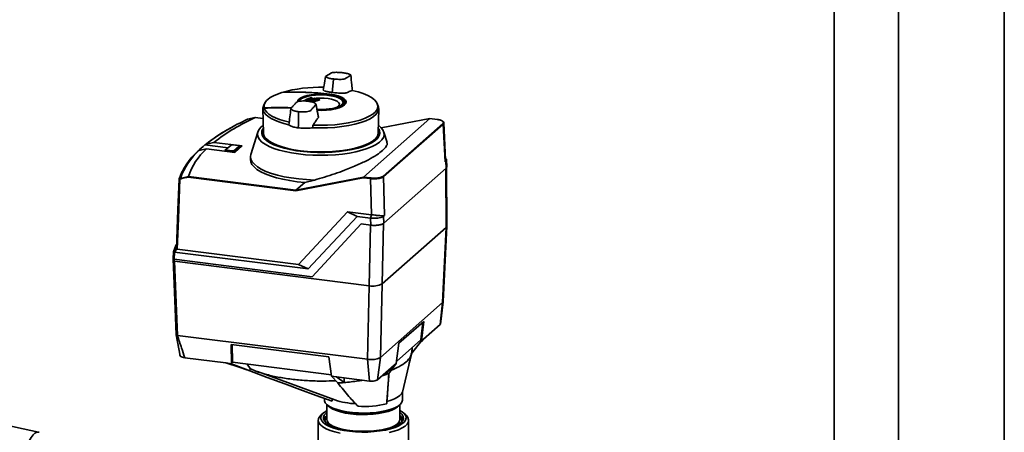
# Paper-space layout 'Blatt1' of a CAD drawing. Units: millimetres. Extents: x 0 to 5940, y 0 to 4200.
# Drawn here: x 4944 to 5336, y 1667 to 1831 of the extents above; entities that cross this region are included whole.
import ezdxf

# ---------------------------------------------------------------- set-up
doc = ezdxf.new("R2010")
doc.units = ezdxf.units.MM
doc.header["$LTSCALE"] = 10

psp = doc.layouts.new('Blatt1')

# ---------------------------------------------------------------- linework, layer by layer
at = {"color": 7, "linetype": 'Continuous', "lineweight": 35}
for p, q in [((5335.52, 2046.24), (5335.52, 1614.77)), ((5293.45, 1563.7), (5293.45, 2039.82)), ((5267.91, 1566.92), (5267.91, 1970.21)), ((5068.97, 1806.79), (5068.54, 1801.61)), ((5068.97, 1806.79), (5068.98, 1806.99)), ((5048.46, 1801.6), (5048.39, 1801.59)), ((5060.45, 1799.53), (5060.13, 1799.6)), ((5060.13, 1799.6), (5060.13, 1799.6)), ((5060.45, 1799.53), (5060.45, 1799.53)), ((5060.49, 1799.2), (5060.49, 1799.41)), ((5060.53, 1799.22), (5060.53, 1799.44)), ((5067.53, 1800.99), (5067.53, 1800.91)), ((5041.48, 1797.02), (5041.16, 1796.21)), ((5060.53, 1799.21), (5060.53, 1799.23)), ((5061.24, 1799.23), (5060.62, 1799.14)), ((5061.83, 1799.27), (5061.51, 1799.33)), ((5061.51, 1799.33), (5061.51, 1799.33)), ((5061.83, 1799.27), (5061.84, 1799.27)), ((5061.88, 1798.94), (5061.88, 1799.15)), ((5061.91, 1798.93), (5061.91, 1799.17)), ((5062.89, 1799.09), (5062.9, 1799.09)), ((5063.23, 1799.03), (5062.9, 1799.09)), ((5063.23, 1799.03), (5063.23, 1799.03)), ((5063.27, 1798.7), (5063.27, 1798.91)), ((5063.31, 1798.7), (5063.31, 1798.93)), ((5072.45, 1796.86), (5072.51, 1796.93)), ((5072.49, 1796.96), (5072.7, 1796.84)), ((5073.84, 1797.42), (5073.83, 1797.81)), ((5086.79, 1796.21), (5086.43, 1797.12)), ((5037.95, 1791.63), (5034.84, 1790.96)), ((5037.94, 1791.63), (5037.95, 1791.63)), ((5041.04, 1791.24), (5037.94, 1791.63)), ((5037.97, 1791.64), (5037.95, 1791.63)), ((5041.04, 1791.25), (5037.96, 1791.64)), ((5040.97, 1795.16), (5041.15, 1785.56)), ((5055.07, 1788.82), (5055.18, 1793.77)), ((5055.18, 1793.77), (5055.18, 1793.97)), ((5086.81, 1785.55), (5086.99, 1795.16)), ((5055.07, 1788.82), (5055.04, 1787.56)), ((5060.78, 1787.61), (5060.86, 1788.65)), ((5107.28, 1791.26), (5080.92, 1768.02)), ((5107.3, 1791.27), (5087.95, 1787.62)), ((5107.28, 1791.26), (5087.96, 1787.61)), ((5088.75, 1768.38), (5112.42, 1789.26)), ((5112.61, 1789.06), (5088.93, 1768.18)), ((5107.28, 1791.26), (5107.31, 1791.27)), ((5107.28, 1791.26), (5107.28, 1791.26)), ((5110.21, 1790.89), (5107.28, 1791.26)), ((5110.24, 1790.9), (5107.3, 1791.27)), ((5112.86, 1789.55), (5112.61, 1789.06)), ((5113.33, 1774), (5112.61, 1789.06)), ((5113.58, 1774.77), (5112.87, 1789.55)), ((5038.93, 1785.92), (5036.22, 1777.04)), ((5090.29, 1781.8), (5089.03, 1785.91)), ((5017.97, 1780.79), (5017.96, 1780.78)), ((5017.96, 1780.78), (5027.16, 1779.62)), ((5018.45, 1781.07), (5017.97, 1780.79)), ((5021.52, 1781.79), (5018.45, 1781.07)), ((5032.77, 1780.38), (5021.52, 1781.79)), ((5025.9, 1778.51), (5028.36, 1780.68)), ((5028.54, 1780.83), (5026.3, 1778.85)), ((5028.54, 1780.83), (5028.36, 1780.68)), ((5028.36, 1780.68), (5028.36, 1780.68)), ((5031.38, 1780.54), (5028.81, 1780.87)), ((5029.26, 1778.48), (5031.5, 1780.45)), ((5031.9, 1780.23), (5029.44, 1778.06)), ((5029.8, 1777.76), (5032.77, 1780.38)), ((5031.89, 1780.29), (5031.49, 1780.51)), ((5031.9, 1780.23), (5031.5, 1780.45)), ((5031.9, 1780.23), (5031.9, 1780.23)), ((5031.93, 1779.64), (5031.9, 1780.23)), ((5031.94, 1779.65), (5031.91, 1780.26)), ((5015.09, 1778.25), (5015.55, 1778.51)), ((5015.55, 1778.51), (5018.55, 1779.18)), ((5018.55, 1779.18), (5029.8, 1777.76)), ((5025.88, 1778.48), (5025.87, 1778.25)), ((5025.9, 1778.51), (5026.3, 1778.85)), ((5025.9, 1778.5), (5025.9, 1778.51)), ((5026.01, 1778.42), (5026, 1778.24)), ((5026.02, 1778.42), (5026.01, 1778.42)), ((5026.42, 1778.76), (5026.02, 1778.42)), ((5029.17, 1778.02), (5026.02, 1778.42)), ((5026.42, 1778.76), (5028.99, 1778.44)), ((5029.17, 1778.02), (5028.99, 1778.44)), ((5029.18, 1778.02), (5029.17, 1778.02)), ((5029.18, 1777.84), (5029.18, 1778.02)), ((5029.26, 1778.48), (5029.44, 1778.06)), ((5029.44, 1778.06), (5029.43, 1778.06)), ((5029.43, 1778.06), (5029.44, 1777.8)), ((5036.07, 1776.14), (5036.05, 1775.01)), ((5113.69, 1774.34), (5113.33, 1774)), ((5113.69, 1775.29), (5113.55, 1775.42)), ((5113.82, 1771.58), (5113.69, 1774.34)), ((5114.05, 1772.07), (5113.82, 1771.58)), ((5114.08, 1772.07), (5113.94, 1774.84)), ((5008.21, 1767.48), (5011.36, 1768.18)), ((5011.36, 1768.18), (5011.36, 1768.18)), ((5011.36, 1768.18), (5054.1, 1762.8)), ((5088.93, 1768.18), (5089.26, 1752.79)), ((5113.82, 1771.58), (5088.97, 1749.66)), ((5113.69, 1771.46), (5113.79, 1748.03)), ((5114.05, 1748.51), (5113.95, 1771.85)), ((5054.06, 1762.55), (5011.31, 1767.94)), ((5080.87, 1767.77), (5054.06, 1762.55)), ((5054.1, 1762.8), (5080.92, 1768.02)), ((5057.61, 1765.89), (5054.1, 1762.8)), ((5061.47, 1766.82), (5057.61, 1765.89)), ((5083.78, 1767.4), (5080.87, 1767.77)), ((5080.92, 1768.02), (5083.85, 1767.65)), ((5080.92, 1768.02), (5080.92, 1768.02)), ((5084.09, 1753.03), (5083.78, 1767.4)), ((5054.1, 1762.8), (5054.1, 1762.8)), ((5055.12, 1733.31), (5074.63, 1754.22)), ((5074.63, 1754.22), (5084.09, 1753.03)), ((5078.42, 1752.4), (5074.63, 1754.22)), ((5084.12, 1753.02), (5083.75, 1751.72)), ((5084.12, 1753.02), (5084.09, 1753.03)), ((5084.09, 1753.03), (5084.12, 1753.02)), ((5089.26, 1752.79), (5088.91, 1752.5)), ((5088.91, 1752.5), (5088.97, 1749.66)), ((5078.42, 1752.4), (5058.92, 1731.48)), ((5060.54, 1728.41), (5080.07, 1749.36)), ((5060.55, 1728.42), (5080.07, 1749.36)), ((5083.75, 1751.72), (5078.42, 1752.4)), ((5080.07, 1749.36), (5083.81, 1748.88)), ((5083.7, 1748.9), (5083.18, 1724.81)), ((5083.81, 1748.88), (5083.75, 1751.72)), ((5088.86, 1749.68), (5088.34, 1725.58)), ((5113.79, 1748.03), (5088.34, 1725.58)), ((5112.38, 1718.12), (5113.79, 1748.03)), ((5112.63, 1718.58), (5114.05, 1748.5)), ((5005.37, 1735.49), (5005.49, 1738.35)), ((5005.49, 1738.34), (5005.37, 1735.44)), ((5005.81, 1738.17), (5005.69, 1735.32)), ((5005.81, 1738.17), (5058.92, 1731.48)), ((5006.91, 1739.38), (5055.12, 1733.31)), ((5005.36, 1735.54), (5005.38, 1735.61)), ((5005.69, 1735.32), (5060.54, 1728.41)), ((5005.84, 1734.55), (5083.18, 1724.81)), ((5055.12, 1733.31), (5058.92, 1731.48)), ((5060.55, 1728.42), (5060.54, 1728.41)), ((5087.7, 1696.36), (5088.34, 1725.58)), ((5082.54, 1695.58), (5083.18, 1724.81)), ((5087.7, 1696.36), (5112.38, 1718.12)), ((5111.41, 1709.41), (5112.38, 1718.12)), ((5111.55, 1709.55), (5112.62, 1718.43)), ((5104.87, 1710.67), (5094.98, 1701.95)), ((5103.72, 1703.32), (5104.5, 1710.34)), ((5104.87, 1710.67), (5104, 1702.88)), ((5111.56, 1709.68), (5111.41, 1709.41)), ((5111.41, 1709.41), (5104.79, 1703.57)), ((5006.57, 1705.29), (5008.04, 1696.9)), ((5007.02, 1705.1), (5007.01, 1705.1)), ((5082.55, 1695.58), (5007.02, 1705.1)), ((5094.98, 1701.95), (5093.89, 1693.96)), ((5094, 1694.75), (5103.72, 1703.32)), ((5100.18, 1697.99), (5104, 1702.88)), ((5102.91, 1701.48), (5103.95, 1702.7)), ((5104.79, 1703.57), (5103.95, 1702.7)), ((5104.79, 1703.57), (5104, 1702.88)), ((5067.23, 1696.61), (5028.35, 1701.51)), ((5028.35, 1701.51), (5028.52, 1693.85)), ((5028.9, 1694.39), (5028.74, 1701.46)), ((5096.37, 1682.54), (5100.05, 1697.77)), ((5100.17, 1698.46), (5100.3, 1700.31)), ((5026.26, 1694.13), (5009.93, 1696.19)), ((5028.52, 1693.85), (5026.26, 1694.13)), ((5026.26, 1694.13), (5031.6, 1692.47)), ((5035.83, 1690.94), (5028.52, 1693.85)), ((5068.16, 1689.45), (5028.9, 1694.39)), ((5068.23, 1688.84), (5067.23, 1696.61)), ((5083.28, 1686.95), (5082.55, 1695.58)), ((5087.7, 1696.35), (5086.48, 1687.43)), ((5090.99, 1689.89), (5093.89, 1693.96)), ((5093.89, 1693.96), (5093.1, 1693.26)), ((5031.6, 1692.47), (5034.55, 1691.45)), ((5035.87, 1691.88), (5034.77, 1693.65)), ((5035.83, 1690.94), (5035.87, 1691.88)), ((5035.89, 1691.85), (5035.87, 1691.88)), ((5038.76, 1690.69), (5069.58, 1679.44)), ((5093.1, 1693.26), (5086.48, 1687.43)), ((5093.1, 1693.26), (5089.53, 1689.38)), ((5089.53, 1689.38), (5089.61, 1690.18)), ((5070.2, 1688.59), (5068.23, 1688.84)), ((5068.23, 1688.84), (5070.77, 1686.18)), ((5083.28, 1686.95), (5070.2, 1688.59)), ((5073.21, 1686.35), (5070.2, 1688.59)), ((5073.21, 1686.35), (5073.25, 1688.21)), ((5088.33, 1689.06), (5089.53, 1689.38)), ((5096.42, 1679.38), (5096.42, 1682.76)), ((5065.42, 1680.07), (5065.42, 1679.38)), ((5065.06, 1674.31), (5064.13, 1673.48)), ((5066.42, 1677.56), (5066.42, 1671.7)), ((5095.42, 1671.7), (5095.42, 1677.56)), ((5097.71, 1673.48), (5096.78, 1674.31)), ((4951.85, 1666.6), (4919.7, 1673.66)), ((5062.97, 1671.37), (5062.97, 1661.09)), ((5066.42, 1671.76), (5066.42, 1671.7)), ((5095.41, 1671.55), (5095.42, 1671.7)), ((5098.87, 1661.09), (5098.87, 1671.37)), ((4952.11, 1666.58), (4951.85, 1666.63))]:
    psp.add_line(p, q, dxfattribs=at)
at = {"color": 7, "linetype": 'Continuous', "lineweight": 35, "flags": 128}
for points in [[(5048.45, 1801.6), (5046.71, 1800.99), (5045.2, 1800.31), (5043.92, 1799.58), (5042.89, 1798.81), (5042.13, 1798.01), (5041.65, 1797.18), (5041.44, 1796.34), (5041.52, 1795.49)], [(5054.68, 1797.92), (5054.8, 1798.42), (5055.28, 1799.01), (5056.09, 1799.55), (5057.2, 1800.04), (5058.57, 1800.44), (5060.15, 1800.74), (5061.88, 1800.93), (5063.69, 1801.01), (5065.5, 1800.97), (5067.26, 1800.81), (5068.9, 1800.54), (5070.34, 1800.17), (5071.54, 1799.72), (5072.45, 1799.19), (5073.04, 1798.61), (5073.27, 1798.01), (5073.15, 1797.41), (5072.68, 1796.82), (5071.87, 1796.27), (5070.75, 1795.79), (5069.38, 1795.39), (5067.8, 1795.09), (5066.08, 1794.89), (5064.27, 1794.82), (5062.45, 1794.86), (5062.43, 1794.86)], [(5067.11, 1800.48), (5065.38, 1800.64), (5063.59, 1800.67), (5061.81, 1800.59), (5060.13, 1800.38), (5058.6, 1800.07), (5057.3, 1799.66), (5056.26, 1799.17), (5055.55, 1798.63), (5055.2, 1798.11)], [(5060.49, 1799.41), (5060.51, 1799.42), (5060.52, 1799.42), (5060.53, 1799.43), (5060.53, 1799.44)], [(5076.48, 1802.43), (5078.79, 1801.84), (5080.86, 1801.17), (5082.66, 1800.4), (5084.14, 1799.57), (5085.3, 1798.68), (5086.1, 1797.75), (5086.54, 1796.8), (5086.61, 1795.83), (5086.31, 1794.86), (5085.64, 1793.92), (5084.61, 1793.02), (5083.24, 1792.16), (5081.56, 1791.37), (5079.59, 1790.66), (5077.36, 1790.04), (5074.91, 1789.52), (5072.28, 1789.11), (5069.51, 1788.81), (5066.66, 1788.64), (5063.75, 1788.58), (5060.86, 1788.65)], [(5070.19, 1795.61), (5070.89, 1796.07), (5071.29, 1796.59), (5071.35, 1797.13), (5071.05, 1797.66), (5070.42, 1798.15), (5069.48, 1798.59), (5068.28, 1798.95), (5066.88, 1799.21), (5065.33, 1799.37), (5063.73, 1799.41), (5062.13, 1799.33), (5061.63, 1799.28)], [(5062.47, 1794.54), (5064.29, 1794.51), (5066.24, 1794.59), (5068.11, 1794.8), (5069.82, 1795.13), (5071.3, 1795.56), (5072.5, 1796.08), (5073.38, 1796.67), (5073.89, 1797.3), (5074.02, 1797.96), (5073.77, 1798.61), (5073.14, 1799.23), (5072.15, 1799.8), (5070.86, 1800.3), (5069.3, 1800.7), (5067.53, 1800.99)], [(5072.51, 1796.93), (5072.64, 1797.11), (5072.83, 1797.7), (5072.66, 1798.3), (5072.14, 1798.87), (5071.28, 1799.39), (5070.12, 1799.85), (5068.71, 1800.22), (5067.11, 1800.48)], [(5073.74, 1797.89), (5073.73, 1797.98), (5073.49, 1798.61), (5072.87, 1799.22), (5071.92, 1799.77), (5070.66, 1800.25), (5069.14, 1800.64), (5067.43, 1800.92)], [(5041.16, 1796.21), (5040.98, 1795.44), (5041.04, 1794.59)], [(5060.78, 1787.61), (5063.73, 1787.54), (5066.68, 1787.59), (5069.58, 1787.77), (5072.39, 1788.07), (5075.07, 1788.49), (5077.56, 1789.02), (5079.83, 1789.65), (5081.83, 1790.37), (5083.54, 1791.17), (5084.93, 1792.04), (5085.98, 1792.96), (5086.66, 1793.92), (5086.97, 1794.9), (5086.9, 1795.88), (5086.79, 1796.21)], [(5061.88, 1799.15), (5061.89, 1799.15), (5061.91, 1799.16), (5061.91, 1799.17), (5061.91, 1799.17)], [(5062.45, 1794.66), (5064.28, 1794.63), (5066.18, 1794.71), (5067.99, 1794.91), (5069.65, 1795.23), (5071.09, 1795.65), (5072.26, 1796.16), (5073.11, 1796.73), (5073.6, 1797.34), (5073.74, 1797.89)], [(5073.83, 1797.81), (5073.7, 1797.25), (5073.19, 1796.62), (5072.34, 1796.05), (5071.16, 1795.54), (5069.7, 1795.11), (5068.03, 1794.79), (5066.2, 1794.59), (5064.29, 1794.5), (5062.49, 1794.54)], [(5063.27, 1798.91), (5063.29, 1798.91), (5063.3, 1798.92), (5063.31, 1798.93), (5063.31, 1798.93)], [(5041.06, 1794.53), (5041.1, 1794.64), (5041.15, 1794.75), (5041.2, 1794.86), (5041.24, 1794.97), (5041.29, 1795.08), (5041.34, 1795.19), (5041.38, 1795.3), (5041.43, 1795.4)], [(5041.06, 1794.53), (5041.43, 1793.68), (5042.09, 1792.85), (5043.02, 1792.04), (5044.22, 1791.28), (5045.66, 1790.57), (5047.34, 1789.91), (5049.23, 1789.32), (5051.3, 1788.81)], [(5051.48, 1789.84), (5049.46, 1790.34), (5047.62, 1790.91), (5045.98, 1791.55), (5044.57, 1792.24), (5043.39, 1792.98), (5042.47, 1793.76), (5041.81, 1794.57), (5041.43, 1795.4)], [(5055.07, 1777.2), (5052.35, 1777.61), (5049.79, 1778.12), (5047.43, 1778.72), (5045.3, 1779.42), (5043.43, 1780.2), (5041.85, 1781.04), (5040.59, 1781.94), (5039.65, 1782.89), (5039.05, 1783.86), (5038.8, 1784.85), (5038.91, 1785.84), (5039.36, 1786.83), (5040.17, 1787.79), (5041.05, 1788.53)], [(5087, 1788.45), (5087.88, 1787.69), (5088.65, 1786.73), (5089.07, 1785.75), (5089.14, 1784.75), (5088.86, 1783.76), (5088.23, 1782.79), (5087.26, 1781.85), (5085.96, 1780.96), (5084.35, 1780.12), (5082.46, 1779.35), (5080.31, 1778.66), (5077.93, 1778.06), (5075.35, 1777.56), (5072.61, 1777.17), (5069.75, 1776.88), (5066.81, 1776.71), (5063.83, 1776.66), (5060.86, 1776.72), (5057.92, 1776.9), (5055.07, 1777.2)], [(5110.21, 1790.89), (5110.23, 1790.9), (5110.24, 1790.9)], [(5041.1, 1787.37), (5041, 1787.22), (5040.58, 1786.26), (5040.51, 1785.3), (5040.8, 1784.34), (5041.44, 1783.4), (5042.43, 1782.49), (5043.74, 1781.63), (5045.35, 1780.84), (5047.25, 1780.11), (5049.41, 1779.47), (5051.78, 1778.91), (5054.34, 1778.47), (5057.04, 1778.13), (5059.85, 1777.9), (5062.72, 1777.79), (5065.62, 1777.8), (5068.48, 1777.92), (5071.28, 1778.16), (5073.97, 1778.52), (5076.5, 1778.98), (5078.85, 1779.55), (5080.97, 1780.2), (5082.83, 1780.94), (5084.41, 1781.75), (5085.68, 1782.61), (5086.62, 1783.52), (5087.21, 1784.47), (5087.45, 1785.43), (5087.34, 1786.39), (5087, 1787.14)], [(5086.81, 1785.55), (5086.78, 1785.24), (5086.47, 1784.29), (5085.8, 1783.37), (5084.78, 1782.47), (5083.44, 1781.63), (5081.79, 1780.84), (5079.86, 1780.14), (5077.68, 1779.52), (5075.29, 1778.99), (5072.71, 1778.57), (5070, 1778.26), (5067.19, 1778.07), (5064.33, 1777.99), (5061.47, 1778.04), (5058.65, 1778.2), (5055.9, 1778.48), (5053.29, 1778.88), (5050.85, 1779.38), (5048.61, 1779.98), (5046.61, 1780.66), (5044.89, 1781.43), (5043.47, 1782.26), (5042.38, 1783.14), (5041.62, 1784.06), (5041.22, 1785.01), (5041.15, 1785.56)], [(5061.47, 1766.82), (5058.29, 1766.98), (5055.19, 1767.26), (5052.2, 1767.65), (5049.38, 1768.16), (5046.74, 1768.77), (5044.33, 1769.48), (5042.18, 1770.27), (5040.33, 1771.15), (5038.78, 1772.09), (5037.57, 1773.08), (5036.71, 1774.11), (5036.2, 1775.17), (5036.07, 1776.24), (5036.22, 1777.04)], [(5057.61, 1765.89), (5054.57, 1766.18), (5051.65, 1766.6), (5048.89, 1767.11), (5046.33, 1767.73), (5043.99, 1768.45), (5041.91, 1769.24), (5040.11, 1770.11), (5038.62, 1771.04), (5037.46, 1772.03), (5036.64, 1773.05), (5036.17, 1774.09), (5036.05, 1775.01)], [(5007.68, 1767.15), (5008.67, 1769.65), (5009.02, 1770.36)], [(5006.59, 1739.55), (5007.2, 1755.01), (5007.68, 1767.12)], [(5007.7, 1767.11), (5007.17, 1753.82), (5006.61, 1739.5)], [(5008.01, 1767.15), (5007.4, 1751.6), (5006.91, 1739.38)], [(5113.79, 1748.03), (5114, 1748.28), (5114.05, 1748.51)], [(5005.49, 1738.35), (5006.35, 1740.75), (5006.48, 1741.06)], [(5005.49, 1738.35), (5005.62, 1738.5), (5005.76, 1738.65), (5005.9, 1738.8), (5006.04, 1738.95), (5006.18, 1739.1), (5006.32, 1739.25), (5006.46, 1739.4), (5006.59, 1739.55)], [(5006.91, 1739.38), (5006.77, 1739.23), (5006.63, 1739.08), (5006.5, 1738.93), (5006.36, 1738.78), (5006.22, 1738.63), (5006.08, 1738.48), (5005.94, 1738.33), (5005.8, 1738.18)], [(5006.57, 1705.34), (5006.15, 1715.61), (5005.89, 1722.25), (5005.62, 1728.89), (5005.36, 1735.48)], [(5005.38, 1735.46), (5005.93, 1721.81), (5006.59, 1705.26)], [(5005.84, 1734.55), (5006.5, 1718.06), (5007.01, 1705.1)], [(5112.57, 1718.35), (5112.63, 1718.55), (5112.63, 1718.59)], [(5100.18, 1697.99), (5100.26, 1699.59), (5100.28, 1700.07)], [(5068.46, 1678.95), (5062.17, 1681.26), (5055.7, 1683.64), (5049.75, 1685.82), (5042.73, 1688.4), (5035.83, 1690.94)], [(5090.23, 1678.83), (5091.88, 1679.31), (5093.31, 1679.86), (5094.5, 1680.48), (5095.42, 1681.14), (5096.05, 1681.84), (5096.37, 1682.55)], [(5065.42, 1679.38), (5065.45, 1679.07), (5065.77, 1678.29), (5066.45, 1677.53), (5067.47, 1676.82), (5068.8, 1676.16), (5070.42, 1675.58), (5072.28, 1675.09), (5074.35, 1674.7), (5076.57, 1674.42), (5078.89, 1674.26), (5081.26, 1674.22), (5083.62, 1674.3), (5085.92, 1674.49), (5088.1, 1674.8), (5090.11, 1675.22), (5091.91, 1675.74), (5093.45, 1676.34), (5094.69, 1677.01), (5095.62, 1677.74), (5096.2, 1678.51), (5096.42, 1679.3), (5096.42, 1679.38)], [(5090.13, 1677.87), (5090.15, 1677.99), (5090.16, 1678.11), (5090.17, 1678.23), (5090.18, 1678.35), (5090.19, 1678.47), (5090.2, 1678.59), (5090.21, 1678.71), (5090.23, 1678.83)], [(5066.42, 1675.24), (5066.18, 1675.1), (5065.12, 1674.36), (5064.39, 1673.57), (5064.02, 1672.75), (5064.01, 1671.93), (5064.36, 1671.11), (5065.06, 1670.32), (5066.1, 1669.57), (5067.45, 1668.88), (5069.1, 1668.26), (5070.99, 1667.73), (5073.1, 1667.3), (5075.37, 1666.97), (5077.76, 1666.76), (5080.22, 1666.67), (5082.69, 1666.69), (5085.13, 1666.84), (5087.47, 1667.1), (5089.68, 1667.47), (5091.7, 1667.95), (5093.49, 1668.52), (5095.01, 1669.17), (5096.23, 1669.89), (5097.13, 1670.66), (5097.68, 1671.46), (5097.87, 1672.28), (5097.7, 1673.11), (5097.17, 1673.91), (5096.3, 1674.69), (5095.42, 1675.24)], [(5095.42, 1674.5), (5095.54, 1674.41), (5096.31, 1673.66), (5096.74, 1672.88), (5096.82, 1672.08), (5096.54, 1671.3), (5095.91, 1670.53), (5094.95, 1669.81), (5093.67, 1669.14), (5092.11, 1668.54), (5090.3, 1668.03), (5088.28, 1667.61), (5086.09, 1667.29), (5083.79, 1667.09), (5081.42, 1667.01), (5079.05, 1667.04), (5076.71, 1667.2), (5074.47, 1667.46), (5072.38, 1667.84), (5070.47, 1668.31), (5068.8, 1668.87), (5067.4, 1669.52), (5066.3, 1670.22), (5065.52, 1670.97), (5065.1, 1671.75), (5065.02, 1672.54), (5065.3, 1673.33), (5065.93, 1674.09), (5066.42, 1674.5)], [(5094.89, 1677.14), (5094.48, 1676.73), (5093.51, 1676.04), (5092.23, 1675.42), (5090.68, 1674.86), (5088.88, 1674.4), (5086.89, 1674.03), (5084.74, 1673.78), (5082.51, 1673.64), (5080.24, 1673.61), (5077.98, 1673.71), (5075.79, 1673.92), (5073.73, 1674.24), (5071.85, 1674.67), (5070.19, 1675.19), (5068.8, 1675.79), (5067.7, 1676.45), (5066.95, 1677.14)], [(5068.05, 1676.44), (5068.96, 1676.01), (5070.55, 1675.44), (5072.39, 1674.96), (5074.43, 1674.58), (5076.62, 1674.3), (5078.91, 1674.14), (5081.25, 1674.1), (5083.58, 1674.17), (5085.85, 1674.37), (5088, 1674.67), (5089.99, 1675.09), (5091.77, 1675.6), (5093.29, 1676.19), (5093.59, 1676.34)], [(5071.7, 1666.24), (5069.6, 1666.73), (5067.73, 1667.31), (5066.13, 1667.98), (5064.84, 1668.71), (5063.87, 1669.5), (5063.24, 1670.33), (5062.98, 1671.18), (5063.08, 1672.03), (5063.54, 1672.87), (5064.13, 1673.48)], [(5066.42, 1671.7), (5066.51, 1671.17), (5066.93, 1670.42), (5067.7, 1669.71), (5068.8, 1669.05), (5070.19, 1668.45), (5071.22, 1668.11)], [(5090.62, 1668.11), (5090.68, 1668.12), (5092.23, 1668.68), (5093.51, 1669.3), (5094.48, 1669.99), (5095.12, 1670.72), (5095.4, 1671.47), (5095.41, 1671.55)], [(5097.71, 1673.48), (5097.97, 1673.24), (5098.6, 1672.41), (5098.86, 1671.56), (5098.76, 1670.71), (5098.29, 1669.87), (5097.48, 1669.06), (5096.32, 1668.3), (5094.85, 1667.6), (5093.1, 1666.97), (5091.1, 1666.44)], [(4948.48, 1639.88), (4948.12, 1639.94), (4947.42, 1640.33), (4946.8, 1641.07), (4946.27, 1642.15), (4945.84, 1643.52), (4945.52, 1645.16), (4945.33, 1647.03), (4945.27, 1649.06), (4945.33, 1651.21), (4945.52, 1653.41), (4945.84, 1655.61), (4946.27, 1657.74), (4946.8, 1659.76), (4947.42, 1661.59), (4948.12, 1663.2), (4948.86, 1664.54), (4949.64, 1665.57), (4950.42, 1666.26), (4951.2, 1666.6), (4951.85, 1666.6)]]:
    psp.add_lwpolyline(points, dxfattribs=at)
at = {"color": 7, "linetype": 'Continuous', "lineweight": 35}
for centre, radius, start, end in [((5063.49, 1747.92), 55.78, 88.3173, 105.5713), ((5054.2, 1696.83), 104.92, 82.7579, 93.1433), ((5048.46, 1801.59), 0.0164, 63.4407, 122.9611), ((5054.4, 1697.6), 104.21, 82.7638, 93.2391), ((5060.09, 1799.55), 0.0464, 109.7823, 158.7144), ((5060.09, 1799.55), 0.044, 59.1722, 105.48), ((5060.13, 1799.58), 0.016, 83.7013, 146.3299), ((5075.3, 1874.2), 76.14, 258.4941, 258.7409), ((5060.35, 1799.41), 0.14, 358.9971, 54.6277), ((5060.45, 1799.52), 0.016, 83.8248, 146.2536), ((5067.44, 1800.91), 0.0133, 39.6509, 125.9452), ((5045.25, 1795.78), 3.9, 118.979, 185.8967), ((5047.15, 1691.82), 103.75, 87.2076, 93.1585), ((5041.66, 1795.42), 0.153, 150.767, 183.9907), ((5047.4, 1693.14), 102.4, 87.3466, 93.3), ((5047.42, 1693.07), 102.59, 87.2986, 93.2972), ((5060.63, 1799.19), 0.14, 178.9382, 234.8214), ((5060.62, 1799.24), 0.0948, 182.5058, 270.6346), ((5061.47, 1799.29), 0.0409, 58.8119, 105.0522), ((5061.5, 1799.31), 0.0161, 84.251, 146.0033), ((5075.2, 1873.69), 75.62, 259.5535, 259.8055), ((5061.83, 1799.25), 0.0162, 84.3891, 145.9261), ((5061.73, 1799.15), 0.144, 359.1262, 53.6102), ((5062.02, 1798.94), 0.143, 179.0585, 233.7842), ((5062.86, 1799.05), 0.0369, 59.4302, 157.3287), ((5062.89, 1799.07), 0.0163, 84.8565, 145.6769), ((5075.11, 1873.16), 75.09, 260.6242, 260.8826), ((5063.12, 1798.91), 0.148, 359.307, 52.2382), ((5063.23, 1799.02), 0.0163, 85.0098, 145.5988), ((5063.42, 1798.7), 0.148, 179.2294, 232.3924), ((5072.31, 1797.7), 1.52, 4.0294, 52.7292), ((5069.74, 1719.9), 78.45, 113.9049, 127.9173), ((5043.74, 1795.24), 2.78, 193.6191, 194.8665), ((5041.44, 1795.4), 0.0714, 195.1475, 238.0556), ((5062.46, 1724.87), 71.45, 117.5398, 128.5043), ((5076.23, 1701.69), 98.4, 114.8732, 120.1331), ((5035.54, 1789.1), 1.99, 110.5939, 118.1778), ((5110.23, 1790.87), 0.0304, 29.8178, 80.0353), ((5112.39, 1789.05), 0.219, 2.8628, 81.7203), ((5059.96, 1729.27), 66.38, 119.9428, 128.7125), ((5047.22, 1744.71), 46.45, 129.0436, 133.7757), ((5033.06, 1758.28), 26.87, 131.9855, 160.4334), ((5033.38, 1758.7), 26.65, 131.9784, 160.7672), ((5035.8, 1760.04), 25.76, 132.0269, 161.5763), ((5088.72, 1768.17), 0.219, 2.8628, 81.7203), ((5007.86, 1767.14), 0.178, 128.3543, 177.7981), ((5008.21, 1767.29), 0.249, 164.5674, 216.9282), ((5008.98, 1765.51), 2.11, 111.2811, 118.6534), ((5008.92, 1765.46), 1.92, 110.9846, 118.4178), ((5008.47, 1767.38), 0.269, 160.2765, 210.2148), ((5084.17, 1767.42), 0.388, 144.7513, 182.9825), ((5005.44, 1735.52), 0.0865, 165.1095, 217.7427), ((5005.43, 1735.48), 0.0566, 163.9762, 195.2601), ((5084.65, 1732.54), 7.88, 259.2261, 297.8883), ((5084.09, 1703.95), 8.48, 264.2719, 292.8425), ((5076.5, 1729.32), 42.01, 288.0753, 290.1794), ((5064.95, 1786.5), 100.5, 273.318, 274.7121), ((5079.65, 1710.49), 32.64, 252.0291, 266.7966), ((5081.02, 1717.94), 41.1, 266.8735, 282.8162), ((5067.83, 1671.24), 2.45, 125.1955, 181.9072), ((5068.17, 1670.57), 2.85, 127.957, 168.0663), ((5067.97, 1670.81), 2.35, 131.3705, 178.9594), ((5094.07, 1671.27), 2.39, 357.3372, 55.5601), ((5093.73, 1670.6), 2.79, 11.5623, 52.5642), ((5093.96, 1670.85), 2.25, 359.9331, 49.7369)]:
    psp.add_arc(centre, radius, start, end, dxfattribs=at)
for points, knots in [([(5065.89, 1807.95), (5065.69, 1806.8), (5065.37, 1805.01), (5065.05, 1803.23), (5064.93, 1802.58)], [0, 0, 0, 0, 0.636674, 1, 1, 1, 1]), ([(5072.77, 1809.48), (5072.24, 1809.53), (5071.06, 1809.64), (5069.43, 1809.65), (5068.06, 1809.5), (5067.82, 1809.2), (5067.4, 1808.96), (5067.05, 1808.71), (5066.66, 1808.48), (5066.32, 1808.22), (5065.73, 1807.97), (5066.27, 1807.57), (5067.39, 1807.24), (5068.49, 1807.07), (5068.98, 1806.99)], [0, 0, 0, 0, 0.101925, 0.224903, 0.29771, 0.370199, 0.436631, 0.5, 0.563368, 0.6298, 0.702289, 0.775095, 0.898074, 1, 1, 1, 1]), ([(5068.98, 1806.99), (5069.52, 1806.94), (5070.69, 1806.82), (5072.32, 1806.81), (5073.69, 1806.96), (5073.93, 1807.26), (5074.35, 1807.51), (5074.71, 1807.75), (5075.09, 1807.99), (5075.43, 1808.24), (5076.03, 1808.5), (5075.48, 1808.89), (5074.36, 1809.23), (5073.26, 1809.4), (5072.77, 1809.48)], [0, 0, 0, 0, 0.101926, 0.224905, 0.29771, 0.370199, 0.436632, 0.5, 0.563368, 0.629801, 0.70229, 0.775096, 0.898075, 1, 1, 1, 1]), ([(5076.56, 1802.41), (5076.47, 1803.15), (5076.24, 1805.2), (5076.01, 1807.26), (5075.87, 1808.58)], [0, 0, 0, 0, 0.363658, 1, 1, 1, 1]), ([(5060.11, 1799.59), (5059.49, 1799.38), (5058.33, 1798.98), (5057.65, 1798.49), (5057.33, 1798.25)], [0, 0, 0, 0, 0.528372, 1, 1, 1, 1]), ([(5057.36, 1798.26), (5057.65, 1798.46), (5058.29, 1798.93), (5059.41, 1799.31), (5060.04, 1799.53)], [0, 0, 0, 0, 0.43934, 1, 1, 1, 1]), ([(5057.7, 1798.24), (5058, 1798.45), (5058.66, 1798.93), (5059.8, 1799.32), (5060.43, 1799.53)], [0, 0, 0, 0, 0.452236, 1, 1, 1, 1]), ([(5060.49, 1799.41), (5059.86, 1799.2), (5058.79, 1798.85), (5058.17, 1798.41), (5057.91, 1798.22)], [0, 0, 0, 0, 0.584489, 1, 1, 1, 1]), ([(5060.13, 1799.6), (5060.12, 1799.6), (5060.11, 1799.6), (5060.09, 1799.6), (5060.08, 1799.6), (5060.08, 1799.59)], [0, 0, 0, 0, 0.220766, 0.699223, 1, 1, 1, 1]), ([(5060.53, 1799.44), (5060.53, 1799.44), (5060.53, 1799.45), (5060.52, 1799.48), (5060.5, 1799.51), (5060.48, 1799.53), (5060.46, 1799.53), (5060.45, 1799.53)], [0, 0, 0, 0, 0.057373, 0.303627, 0.57191, 0.831249, 1, 1, 1, 1]), ([(5064.95, 1802.58), (5064.96, 1802.56), (5065.06, 1802.41), (5065.77, 1802.15), (5067, 1801.83), (5068.06, 1801.68), (5068.54, 1801.61)], [0, 0, 0, 0, 0.06022, 0.392141, 0.723817, 1, 1, 1, 1]), ([(5068.54, 1801.61), (5069.18, 1801.54), (5070.45, 1801.41), (5072.15, 1801.36), (5073.25, 1801.39), (5073.88, 1801.42), (5074.45, 1801.54), (5074.81, 1801.82), (5075.65, 1802.13), (5076.2, 1802.33), (5076.48, 1802.43)], [0, 0, 0, 0, 0.157832, 0.315668, 0.402853, 0.452193, 0.486986, 0.625141, 0.81253, 1, 1, 1, 1]), ([(5041.37, 1795.38), (5041.38, 1795.39), (5041.39, 1795.42), (5041.42, 1795.45), (5041.47, 1795.48), (5041.5, 1795.49), (5041.52, 1795.49)], [0, 0, 0, 0, 0.214032, 0.451804, 0.713704, 1, 1, 1, 1]), ([(5058.97, 1798.16), (5058.44, 1798.2), (5057.26, 1798.3), (5055.64, 1798.2), (5054.26, 1797.86), (5054.02, 1797.37), (5053.6, 1796.95), (5053.25, 1796.55), (5052.86, 1796.14), (5052.53, 1795.72), (5051.93, 1795.27), (5052.47, 1794.69), (5053.6, 1794.24), (5054.69, 1794.05), (5055.18, 1793.97)], [0, 0, 0, 0, 0.101926, 0.224905, 0.29771, 0.370199, 0.436632, 0.5, 0.563368, 0.629801, 0.70229, 0.775096, 0.898075, 1, 1, 1, 1]), ([(5055.18, 1793.97), (5055.72, 1793.92), (5056.89, 1793.83), (5058.52, 1793.93), (5059.89, 1794.27), (5060.14, 1794.76), (5060.56, 1795.17), (5060.91, 1795.58), (5061.29, 1795.99), (5061.63, 1796.41), (5062.23, 1796.85), (5061.68, 1797.43), (5060.56, 1797.89), (5059.47, 1798.07), (5058.97, 1798.16)], [0, 0, 0, 0, 0.101925, 0.224903, 0.29771, 0.370199, 0.436631, 0.5, 0.563368, 0.6298, 0.702289, 0.775095, 0.898074, 1, 1, 1, 1]), ([(5058.22, 1798.2), (5058.39, 1798.32), (5058.93, 1798.7), (5059.86, 1798.99), (5060.49, 1799.2)], [0, 0, 0, 0, 0.312754, 1, 1, 1, 1]), ([(5060.55, 1799.08), (5059.91, 1798.88), (5059.07, 1798.61), (5058.57, 1798.27), (5058.45, 1798.19)], [0, 0, 0, 0, 0.757819, 1, 1, 1, 1]), ([(5061.49, 1799.32), (5060.84, 1799.11), (5059.78, 1798.76), (5059.18, 1798.33), (5058.94, 1798.16)], [0, 0, 0, 0, 0.6094871, 1, 1, 1, 1]), ([(5059.03, 1798.21), (5059.22, 1798.34), (5059.79, 1798.73), (5060.77, 1799.05), (5061.42, 1799.26)], [0, 0, 0, 0, 0.33039, 1, 1, 1, 1]), ([(5059.24, 1798.11), (5059.48, 1798.28), (5060.09, 1798.71), (5061.16, 1799.05), (5061.82, 1799.26)], [0, 0, 0, 0, 0.3912, 1, 1, 1, 1]), ([(5061.88, 1799.15), (5061.22, 1798.94), (5060.21, 1798.62), (5059.63, 1798.22), (5059.42, 1798.07)], [0, 0, 0, 0, 0.642089, 1, 1, 1, 1]), ([(5059.67, 1798.02), (5059.8, 1798.11), (5060.32, 1798.46), (5061.21, 1798.73), (5061.88, 1798.94)], [0, 0, 0, 0, 0.260556, 1, 1, 1, 1]), ([(5061.93, 1798.82), (5061.28, 1798.62), (5060.45, 1798.37), (5059.97, 1798.05), (5059.87, 1797.98)], [0, 0, 0, 0, 0.790039, 1, 1, 1, 1]), ([(5062.88, 1799.08), (5062.21, 1798.87), (5061.11, 1798.52), (5060.49, 1798.08), (5060.24, 1797.9)], [0, 0, 0, 0, 0.605241, 1, 1, 1, 1]), ([(5060.26, 1797.9), (5060.48, 1798.05), (5061.08, 1798.47), (5062.14, 1798.8), (5062.82, 1799.02)], [0, 0, 0, 0, 0.361636, 1, 1, 1, 1]), ([(5061.11, 1798.21), (5061.06, 1798.19), (5060.76, 1798.09), (5060.6, 1797.96), (5060.47, 1797.85)], [0, 0, 0, 0, 0.149963, 1, 1, 1, 1]), ([(5060.49, 1799.24), (5060.51, 1799.23), (5060.55, 1799.22), (5060.59, 1799.19), (5060.62, 1799.17), (5060.62, 1799.15), (5060.62, 1799.14)], [0, 0, 0, 0, 0.246837, 0.49922, 0.753026, 1, 1, 1, 1]), ([(5060.49, 1799.2), (5060.5, 1799.2), (5060.51, 1799.2), (5060.52, 1799.21), (5060.53, 1799.22), (5060.53, 1799.23), (5060.53, 1799.23)], [0, 0, 0, 0, 0.227615, 0.469982, 0.727369, 1, 1, 1, 1]), ([(5060.5, 1797.83), (5060.75, 1798.02), (5061.39, 1798.46), (5062.53, 1798.82), (5063.21, 1799.03)], [0, 0, 0, 0, 0.404611, 1, 1, 1, 1]), ([(5060.62, 1799.14), (5060.62, 1799.13), (5060.62, 1799.11), (5060.59, 1799.09), (5060.56, 1799.08), (5060.55, 1799.08)], [0, 0, 0, 0, 0.459811, 0.721517, 1, 1, 1, 1]), ([(5063.27, 1798.91), (5062.6, 1798.7), (5061.5, 1798.36), (5060.88, 1797.94), (5060.65, 1797.77)], [0, 0, 0, 0, 0.613138, 1, 1, 1, 1]), ([(5060.84, 1797.69), (5061.02, 1797.81), (5061.59, 1798.2), (5062.59, 1798.5), (5063.27, 1798.7)], [0, 0, 0, 0, 0.322256, 1, 1, 1, 1]), ([(5063.33, 1798.58), (5062.65, 1798.38), (5061.7, 1798.09), (5061.16, 1797.73), (5061, 1797.62)], [0, 0, 0, 0, 0.707047, 1, 1, 1, 1]), ([(5061.51, 1799.33), (5061.5, 1799.33), (5061.49, 1799.33), (5061.48, 1799.33), (5061.46, 1799.33), (5061.46, 1799.33)], [0, 0, 0, 0, 0.193988, 0.698935, 1, 1, 1, 1]), ([(5061.91, 1799.17), (5061.91, 1799.18), (5061.92, 1799.19), (5061.91, 1799.21), (5061.89, 1799.24), (5061.86, 1799.26), (5061.84, 1799.27), (5061.83, 1799.27)], [0, 0, 0, 0, 0.056829, 0.299746, 0.564393, 0.820217, 1, 1, 1, 1]), ([(5061.88, 1798.94), (5061.88, 1798.94), (5061.89, 1798.94), (5061.91, 1798.95), (5061.92, 1798.97), (5061.92, 1798.98), (5061.9, 1799), (5061.88, 1799.01), (5061.86, 1799.02), (5061.85, 1799.02)], [0, 0, 0, 0, 0.106805, 0.227238, 0.361377, 0.509267, 0.677287, 0.815304, 1, 1, 1, 1]), ([(5061.88, 1798.96), (5061.9, 1798.96), (5061.93, 1798.95), (5061.98, 1798.93), (5062.02, 1798.89), (5062.01, 1798.86), (5061.97, 1798.83), (5061.95, 1798.82), (5061.93, 1798.82)], [0, 0, 0, 0, 0.126035, 0.251729, 0.49993, 0.748156, 0.87366, 1, 1, 1, 1]), ([(5063, 1791.84), (5062.92, 1792.32), (5062.6, 1794.04), (5062.29, 1795.78), (5062.06, 1797.03)], [0, 0, 0, 0, 0.28204, 1, 1, 1, 1]), ([(5062.89, 1799.09), (5062.89, 1799.09), (5062.88, 1799.09), (5062.87, 1799.09), (5062.85, 1799.09), (5062.85, 1799.08)], [0, 0, 0, 0, 0.16393, 0.69966, 1, 1, 1, 1]), ([(5063.31, 1798.93), (5063.31, 1798.94), (5063.31, 1798.95), (5063.3, 1798.98), (5063.28, 1799.01), (5063.26, 1799.03), (5063.24, 1799.03), (5063.23, 1799.03)], [0, 0, 0, 0, 0.056183, 0.295836, 0.55693, 0.809318, 1, 1, 1, 1]), ([(5063.31, 1798.72), (5063.32, 1798.72), (5063.34, 1798.71), (5063.37, 1798.7), (5063.4, 1798.68), (5063.41, 1798.65), (5063.41, 1798.62), (5063.37, 1798.6), (5063.34, 1798.59), (5063.33, 1798.58)], [0, 0, 0, 0, 0.049608, 0.185987, 0.321711, 0.457445, 0.726555, 0.862875, 1, 1, 1, 1]), ([(5072.44, 1796.88), (5072.42, 1796.85), (5072.32, 1796.71), (5071.95, 1796.45), (5071.36, 1796.12), (5070.6, 1795.8), (5069.7, 1795.52), (5068.65, 1795.28), (5067.58, 1795.1), (5066.53, 1794.97), (5065.37, 1794.88), (5064.51, 1794.87), (5063.98, 1794.86)], [0, 0, 0, 0, 0.033169, 0.141708, 0.245657, 0.353943, 0.464035, 0.572281, 0.689181, 0.777075, 0.861554, 1, 1, 1, 1]), ([(5041.04, 1794.59), (5041.1, 1794.74), (5041.21, 1795), (5041.32, 1795.26), (5041.37, 1795.38)], [0, 0, 0, 0, 0.56, 1, 1, 1, 1]), ([(5041.07, 1794.57), (5041.07, 1794.57), (5041.06, 1794.57), (5041.05, 1794.58), (5041.04, 1794.59), (5041.04, 1794.59)], [0, 0, 0, 0, 0.264656, 0.63254, 1, 1, 1, 1]), ([(5052.08, 1795.19), (5051.95, 1794.11), (5051.7, 1791.96), (5051.43, 1789.83), (5051.3, 1788.77)], [0, 0, 0, 0, 0.4997184, 1, 1, 1, 1]), ([(5060.86, 1788.65), (5061.14, 1789.06), (5061.69, 1789.86), (5062.37, 1790.81), (5062.85, 1791.41), (5063.05, 1791.7), (5063, 1791.8), (5062.98, 1791.84)], [0, 0, 0, 0, 0.366552, 0.722984, 0.90222, 0.965752, 1, 1, 1, 1]), ([(5055.04, 1787.56), (5054.42, 1787.66), (5053.19, 1787.85), (5052.01, 1788.26), (5051.44, 1788.59), (5051.33, 1788.75), (5051.3, 1788.81)], [0, 0, 0, 0, 0.336847, 0.673902, 0.895241, 1, 1, 1, 1]), ([(5112.66, 1789.74), (5112.66, 1789.75), (5112.69, 1789.92), (5112.4, 1790.24), (5111.71, 1790.58), (5110.93, 1790.79), (5110.45, 1790.86), (5110.21, 1790.89)], [0, 0, 0, 0, 0.018029, 0.335983, 0.653936, 0.825129, 1, 1, 1, 1]), ([(5112.4, 1790.13), (5112.44, 1790.12), (5112.79, 1789.96), (5112.95, 1789.74), (5112.86, 1789.56), (5112.86, 1789.55)], [0, 0, 0, 0, 0.106319, 0.967103, 1, 1, 1, 1]), ([(5112.42, 1789.26), (5112.5, 1789.35), (5112.66, 1789.5), (5112.66, 1789.67), (5112.66, 1789.74)], [0, 0, 0, 0, 0.533086, 1, 1, 1, 1]), ([(5055.04, 1787.56), (5055.7, 1787.5), (5057.03, 1787.37), (5058.87, 1787.39), (5060.11, 1787.5), (5060.62, 1787.58), (5060.78, 1787.61)], [0, 0, 0, 0, 0.336847, 0.673902, 0.895241, 1, 1, 1, 1]), ([(5028.81, 1780.87), (5028.8, 1780.87), (5028.76, 1780.87), (5028.7, 1780.87), (5028.65, 1780.87), (5028.6, 1780.86), (5028.56, 1780.84), (5028.55, 1780.83), (5028.54, 1780.83)], [0, 0, 0, 0, 0.145398, 0.333777, 0.5, 0.666223, 0.854602, 1, 1, 1, 1]), ([(5031.5, 1780.45), (5031.5, 1780.46), (5031.51, 1780.47), (5031.52, 1780.49), (5031.5, 1780.51), (5031.47, 1780.53), (5031.43, 1780.54), (5031.39, 1780.54), (5031.38, 1780.54)], [0, 0, 0, 0, 0.145398, 0.333777, 0.5, 0.666223, 0.854602, 1, 1, 1, 1]), ([(5031.89, 1780.29), (5031.9, 1780.29), (5031.91, 1780.27), (5031.92, 1780.25), (5031.91, 1780.24), (5031.9, 1780.23)], [0, 0, 0, 0, 0.3585686, 0.7391862, 1, 1, 1, 1]), ([(5090.18, 1781.76), (5090.24, 1781.68), (5090.55, 1781.24), (5090.03, 1780.16), (5088.66, 1778.6), (5086.29, 1776.83), (5082.95, 1774.88), (5078.61, 1772.8), (5074, 1770.91), (5069.55, 1769.3), (5065.52, 1767.98), (5062.81, 1767.21), (5061.47, 1766.82)], [0, 0, 0, 0, 0.028911, 0.14603, 0.256124, 0.366218, 0.483337, 0.606208, 0.732918, 0.822578, 0.911933, 1, 1, 1, 1]), ([(5026.01, 1778.42), (5025.99, 1778.42), (5025.95, 1778.43), (5025.91, 1778.45), (5025.88, 1778.47), (5025.88, 1778.49), (5025.89, 1778.5), (5025.9, 1778.5)], [0, 0, 0, 0, 0.2121401, 0.4240538, 0.6388623, 0.8531571, 1, 1, 1, 1]), ([(5026.3, 1778.85), (5026.29, 1778.84), (5026.28, 1778.83), (5026.28, 1778.81), (5026.29, 1778.79), (5026.33, 1778.78), (5026.37, 1778.77), (5026.41, 1778.76), (5026.42, 1778.76)], [0, 0, 0, 0, 0.145398, 0.333777, 0.5, 0.666223, 0.854602, 1, 1, 1, 1]), ([(5028.99, 1778.44), (5029, 1778.43), (5029.04, 1778.43), (5029.09, 1778.43), (5029.15, 1778.43), (5029.2, 1778.45), (5029.23, 1778.46), (5029.25, 1778.47), (5029.26, 1778.48)], [0, 0, 0, 0, 0.145398, 0.333777, 0.5, 0.666223, 0.854602, 1, 1, 1, 1]), ([(5029.43, 1778.06), (5029.42, 1778.05), (5029.4, 1778.04), (5029.35, 1778.03), (5029.29, 1778.02), (5029.23, 1778.01), (5029.19, 1778.02), (5029.18, 1778.02)], [0, 0, 0, 0, 0.21214, 0.424054, 0.638862, 0.853157, 1, 1, 1, 1]), ([(5113.33, 1774), (5113.42, 1774.11), (5113.58, 1774.32), (5113.54, 1774.62), (5113.52, 1774.77)], [0, 0, 0, 0, 0.511346, 1, 1, 1, 1]), ([(5113.62, 1775.3), (5113.71, 1775.23), (5113.99, 1775.02), (5113.98, 1774.68), (5113.77, 1774.43), (5113.69, 1774.34)], [0, 0, 0, 0, 0.236208, 0.697571, 1, 1, 1, 1]), ([(5011.36, 1768.18), (5011.35, 1768.17), (5011.34, 1768.15), (5011.32, 1768.09), (5011.31, 1768.01), (5011.31, 1767.96), (5011.31, 1767.94)], [0, 0, 0, 0, 0.229876, 0.475161, 0.747603, 1, 1, 1, 1]), ([(5088.93, 1768.18), (5088.69, 1768.02), (5088.21, 1767.71), (5086.88, 1767.41), (5085.32, 1767.28), (5084.29, 1767.36), (5083.78, 1767.4)], [0, 0, 0, 0, 0.250035, 0.5, 0.749965, 1, 1, 1, 1]), ([(5083.85, 1767.65), (5084.1, 1767.62), (5084.6, 1767.57), (5085.6, 1767.55), (5086.8, 1767.65), (5087.8, 1767.89), (5088.43, 1768.15), (5088.64, 1768.3), (5088.75, 1768.38)], [0, 0, 0, 0, 0.1316763, 0.2605832, 0.5, 0.7394168, 0.8683237, 1, 1, 1, 1]), ([(5008.01, 1767.15), (5007.96, 1767.13), (5007.87, 1767.11), (5007.76, 1767.09), (5007.7, 1767.1), (5007.68, 1767.12), (5007.68, 1767.14), (5007.68, 1767.15)], [0, 0, 0, 0, 0.2361252, 0.4823655, 0.7329513, 0.8629957, 1, 1, 1, 1]), ([(5007.75, 1767.28), (5007.75, 1767.28), (5007.75, 1767.27), (5007.76, 1767.26), (5007.78, 1767.27), (5007.82, 1767.28), (5007.88, 1767.31), (5007.94, 1767.34), (5007.97, 1767.36)], [0, 0, 0, 0, 0.117548, 0.235591, 0.361486, 0.501359, 0.74329, 1, 1, 1, 1]), ([(5011.31, 1767.94), (5010.65, 1767.86), (5009.59, 1767.73), (5008.61, 1767.38), (5008.24, 1767.25)], [0, 0, 0, 0, 0.624315, 1, 1, 1, 1]), ([(5080.92, 1768.02), (5080.91, 1768.01), (5080.89, 1767.99), (5080.87, 1767.92), (5080.87, 1767.85), (5080.87, 1767.79), (5080.87, 1767.77)], [0, 0, 0, 0, 0.234292, 0.4868937, 0.753201, 1, 1, 1, 1]), ([(5054.1, 1762.8), (5054.1, 1762.79), (5054.08, 1762.77), (5054.06, 1762.7), (5054.06, 1762.63), (5054.06, 1762.57), (5054.06, 1762.55)], [0, 0, 0, 0, 0.234292, 0.486894, 0.753201, 1, 1, 1, 1]), ([(5088.91, 1752.5), (5088.71, 1752.37), (5088.31, 1752.1), (5087.24, 1751.82), (5085.97, 1751.65), (5084.75, 1751.63), (5084.04, 1751.7), (5083.75, 1751.72)], [0, 0, 0, 0, 0.214926, 0.429837, 0.644398, 0.859199, 1, 1, 1, 1]), ([(5089.26, 1752.79), (5089.15, 1752.73), (5088.86, 1752.58), (5088.07, 1752.65), (5086.87, 1752.72), (5085.55, 1752.86), (5084.62, 1752.97), (5084.19, 1753.02), (5084.12, 1753.02)], [0, 0, 0, 0, 0.12234, 0.339059, 0.559494, 0.782674, 0.96465, 1, 1, 1, 1]), ([(5088.97, 1749.66), (5088.71, 1749.5), (5088.23, 1749.19), (5086.91, 1748.89), (5085.37, 1748.76), (5084.35, 1748.84), (5083.81, 1748.88)], [0, 0, 0, 0, 0.259932, 0.5, 0.740068, 1, 1, 1, 1]), ([(5005.8, 1738.18), (5005.75, 1738.19), (5005.65, 1738.2), (5005.54, 1738.25), (5005.48, 1738.3), (5005.49, 1738.33), (5005.49, 1738.35)], [0, 0, 0, 0, 0.261024, 0.52197, 0.783287, 1, 1, 1, 1]), ([(5005.49, 1738.35), (5005.49, 1738.35), (5005.49, 1738.35), (5005.49, 1738.35), (5005.49, 1738.35)], [0, 0, 0, 0, 0.56, 1, 1, 1, 1]), ([(5005.8, 1738.18), (5005.8, 1738.18), (5005.8, 1738.18), (5005.81, 1738.17), (5005.81, 1738.17)], [0, 0, 0, 0, 0.56, 1, 1, 1, 1]), ([(5006.59, 1739.55), (5006.59, 1739.54), (5006.59, 1739.5), (5006.67, 1739.45), (5006.78, 1739.41), (5006.87, 1739.39), (5006.91, 1739.38)], [0, 0, 0, 0, 0.259957, 0.519836, 0.780097, 1, 1, 1, 1]), ([(5006.59, 1739.55), (5006.59, 1739.55), (5006.59, 1739.55), (5006.59, 1739.55), (5006.59, 1739.55)], [0, 0, 0, 0, 0.56, 1, 1, 1, 1]), ([(5006.91, 1739.38), (5006.91, 1739.38), (5006.91, 1739.38), (5006.91, 1739.38), (5006.91, 1739.38)], [0, 0, 0, 0, 0.56, 1, 1, 1, 1]), ([(5005.69, 1735.32), (5005.65, 1735.33), (5005.55, 1735.35), (5005.42, 1735.39), (5005.39, 1735.44), (5005.37, 1735.46)], [0, 0, 0, 0, 0.280807, 0.561535, 1, 1, 1, 1]), ([(5005.84, 1734.55), (5005.82, 1734.56), (5005.8, 1734.57), (5005.76, 1734.62), (5005.71, 1734.73), (5005.64, 1734.98), (5005.6, 1735.2), (5005.57, 1735.35)], [0, 0, 0, 0, 0.04664, 0.09585, 0.206195, 0.46631, 1, 1, 1, 1]), ([(5112.38, 1718.12), (5112.42, 1718.16), (5112.5, 1718.24), (5112.55, 1718.32), (5112.57, 1718.35)], [0, 0, 0, 0, 0.559955, 1, 1, 1, 1]), ([(5007.01, 1705.1), (5006.98, 1705.1), (5006.91, 1705.12), (5006.82, 1705.14), (5006.73, 1705.16), (5006.66, 1705.19), (5006.61, 1705.23), (5006.58, 1705.27), (5006.56, 1705.31), (5006.56, 1705.33), (5006.57, 1705.34)], [0, 0, 0, 0, 0.123546, 0.250909, 0.374297, 0.501054, 0.627991, 0.758609, 0.877708, 1, 1, 1, 1]), ([(5007.02, 1705.1), (5007.56, 1703.43), (5008.52, 1700.46), (5009.5, 1697.49), (5009.93, 1696.19)], [0, 0, 0, 0, 0.5622052, 1, 1, 1, 1]), ([(5100.08, 1698.49), (5099.99, 1697.89), (5099.8, 1696.53), (5097.99, 1694.54), (5095.4, 1692.69), (5093.02, 1691.7), (5091.97, 1691.26)], [0, 0, 0, 0, 0.228846, 0.518431, 0.785945, 1, 1, 1, 1]), ([(5099.14, 1693.99), (5099.3, 1694.62), (5099.65, 1695.96), (5099.99, 1697.29), (5100.18, 1697.99)], [0, 0, 0, 0, 0.47407, 1, 1, 1, 1]), ([(5009.93, 1696.19), (5009.59, 1696.24), (5008.93, 1696.36), (5008.3, 1696.64), (5007.99, 1696.94), (5008.01, 1697.14), (5008.02, 1697.23)], [0, 0, 0, 0, 0.279964, 0.559486, 0.779618, 1, 1, 1, 1]), ([(5082.55, 1695.58), (5082.68, 1695.56), (5082.9, 1695.53), (5083.14, 1695.52), (5083.24, 1695.52)], [0, 0, 0, 0, 0.559955, 1, 1, 1, 1]), ([(5087.38, 1696.14), (5087.45, 1696.18), (5087.57, 1696.24), (5087.66, 1696.32), (5087.7, 1696.35)], [0, 0, 0, 0, 0.559985, 1, 1, 1, 1]), ([(5069.9, 1687.09), (5068.2, 1687.02), (5064.49, 1686.87), (5058.78, 1687.06), (5052.93, 1687.55), (5047.47, 1688.36), (5042.45, 1689.48), (5038.62, 1690.67), (5036.64, 1691.53), (5035.89, 1691.85)], [0, 0, 0, 0, 0.132047, 0.288528, 0.440579, 0.597039, 0.749107, 0.905588, 1, 1, 1, 1]), ([(5090.13, 1677.87), (5090.19, 1678.59), (5090.31, 1680.05), (5090.47, 1682.28), (5090.7, 1685.55), (5090.87, 1688.1), (5090.99, 1689.89)], [0, 0, 0, 0, 0.186622, 0.374222, 0.560782, 1, 1, 1, 1]), ([(5090.23, 1678.83), (5090.35, 1680.37), (5090.56, 1683.1), (5090.82, 1686.84), (5090.97, 1689.01), (5091.03, 1689.94)], [0, 0, 0, 0, 0.423807, 0.752945, 1, 1, 1, 1]), ([(5070.77, 1686.18), (5071.5, 1685.26), (5072.95, 1683.43), (5075.58, 1680.25), (5077.57, 1678.17), (5078.78, 1676.91)], [0, 0, 0, 0, 0.2795644, 0.5598445, 1, 1, 1, 1]), ([(5073.21, 1686.35), (5075.12, 1686.52), (5077.68, 1686.75), (5079.96, 1687.18), (5080.54, 1687.29)], [0, 0, 0, 0, 0.748767, 1, 1, 1, 1]), ([(5086.48, 1687.43), (5086.31, 1687.32), (5085.96, 1687.1), (5085.05, 1686.93), (5084.12, 1686.87), (5083.56, 1686.92), (5083.28, 1686.95)], [0, 0, 0, 0, 0.2793738, 0.558985, 0.7793245, 1, 1, 1, 1]), ([(5068.46, 1678.95), (5068.47, 1679.12), (5068.49, 1679.42), (5068.51, 1679.71), (5068.51, 1679.83)], [0, 0, 0, 0, 0.582114, 1, 1, 1, 1])]:
    psp.add_open_spline(points, degree=3, knots=knots, dxfattribs=at)
psp.add_open_spline([(5063.27, 1798.7), (5063.28, 1798.71), (5063.29, 1798.71), (5063.3, 1798.72), (5063.31, 1798.73), (5063.31, 1798.75), (5063.31, 1798.76), (5063.29, 1798.77), (5063.27, 1798.78), (5063.26, 1798.78), (5063.25, 1798.79)], degree=3, dxfattribs=at)

doc.saveas('drawing.dxf')
